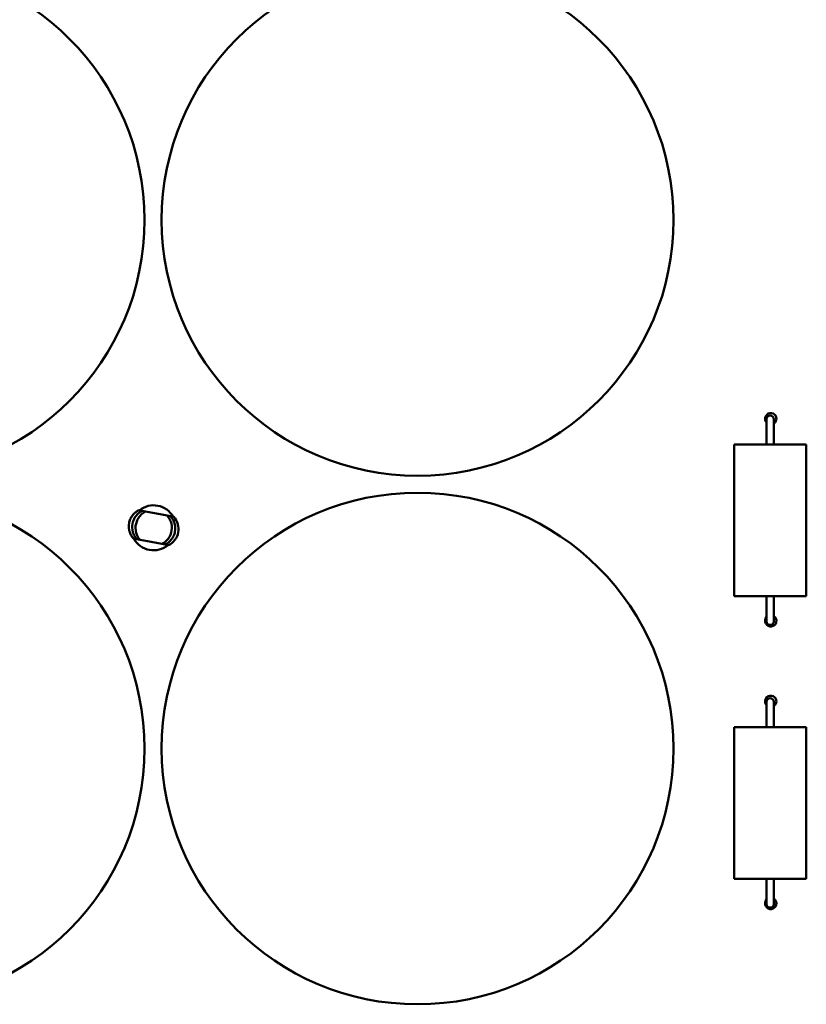
# Model space of a CAD drawing. Units: inches. Extents: x 1 to 118, y 3 to 74.
# Drawn here: x 92 to 94, y 31 to 34 of the extents above; entities that cross this region are included whole.
import ezdxf

# ---------------------------------------------------------------- set-up
doc = ezdxf.new("R2010")
doc.units = ezdxf.units.IN
doc.header["$LTSCALE"] = 7
doc.header["$MEASUREMENT"] = 0
doc.layers.add('Visible (ANSI)', color=7, linetype='Continuous', lineweight=50)

msp = doc.modelspace()

# ---------------------------------------------------------------- linework, layer by layer
at = {"layer": 'Visible (ANSI)'}
for p, q in [((94.1261, 32.5306), (94.1261, 32.5681)), ((94.1511, 32.5681), (94.1511, 32.5306)), ((94.1261, 32.4806), (94.1261, 32.5306)), ((94.1511, 32.4806), (94.1511, 32.5306)), ((94.0136, 32.4806), (94.2636, 32.4806)), ((94.0136, 32.4806), (94.0136, 31.9556)), ((94.2636, 32.4806), (94.2636, 31.9556)), ((91.965, 32.2508), (91.9538, 32.2529)), ((91.9767, 32.2486), (91.965, 32.2508)), ((91.9767, 32.2486), (92.0144, 32.2415)), ((92.0144, 32.2415), (92.0518, 32.2345)), ((92.0636, 32.2323), (92.0518, 32.2345)), ((92.0748, 32.2302), (92.0636, 32.2323)), ((91.9466, 32.1525), (91.9354, 32.1546)), ((91.9583, 32.1503), (91.9466, 32.1525)), ((91.996, 32.1432), (91.9583, 32.1503)), ((92.0335, 32.1362), (91.996, 32.1432)), ((92.0452, 32.134), (92.0335, 32.1362)), ((92.0564, 32.132), (92.0452, 32.134)), ((94.2636, 31.9556), (94.0136, 31.9556)), ((94.1261, 31.9556), (94.1261, 31.9056)), ((94.1511, 31.9556), (94.1511, 31.9056)), ((94.1261, 31.8681), (94.1261, 31.9056)), ((94.1511, 31.9056), (94.1511, 31.8681)), ((94.1261, 31.5517), (94.1261, 31.5892)), ((94.1511, 31.5892), (94.1511, 31.5517)), ((94.1261, 31.5017), (94.1261, 31.5517)), ((94.1511, 31.5017), (94.1511, 31.5517)), ((94.0136, 31.5017), (94.2636, 31.5017)), ((94.0136, 31.5017), (94.0136, 30.9767)), ((94.2636, 31.5017), (94.2636, 30.9767)), ((94.2636, 30.9767), (94.0136, 30.9767)), ((94.1261, 30.9767), (94.1261, 30.9267)), ((94.1511, 30.9767), (94.1511, 30.9267)), ((94.1261, 30.8892), (94.1261, 30.9267)), ((94.1511, 30.9267), (94.1511, 30.8892))]:
    msp.add_line(p, q, dxfattribs=at)
for centre in [(91.0876, 33.2584), (92.9183, 33.2584), (91.0876, 31.4277), (92.9183, 31.4277)]:
    msp.add_circle(centre, 0.8858, dxfattribs=at)
for centre, radius, start, end in [((94.1406, 32.57), 0.0197, 302.2212, 222.5396), ((94.1386, 32.5681), 0.0125, 0, 180), ((92.0048, 32.1921), 0.078, 29.6257, 129.1905), ((92.0048, 32.1921), 0.078, 208.9385, 309.8777), ((94.1406, 31.87), 0.0197, 137.4604, 57.7787), ((94.1386, 31.8681), 0.0125, 180, 0), ((94.1406, 31.5912), 0.0197, 302.2212, 222.5396), ((94.1386, 31.5892), 0.0125, 0, 180), ((94.1406, 30.8912), 0.0197, 137.4604, 57.7787), ((94.1386, 30.8892), 0.0125, 180, 0)]:
    msp.add_arc(centre, radius, start, end, dxfattribs=at)
for points, knots in [([(91.9354, 32.1546), (91.9329, 32.1573), (91.931, 32.1598), (91.9289, 32.1629), (91.9284, 32.1638), (91.9277, 32.1649), (91.9275, 32.1652), (91.9273, 32.1656), (91.9272, 32.1658), (91.9271, 32.166), (91.927, 32.1661), (91.927, 32.1661), (91.9259, 32.168), (91.9249, 32.17), (91.9235, 32.1733), (91.9231, 32.1745), (91.9222, 32.177), (91.9218, 32.1782), (91.9206, 32.1824), (91.9201, 32.185), (91.9195, 32.1886), (91.9194, 32.1897), (91.9192, 32.1919), (91.9191, 32.1928), (91.919, 32.1959), (91.919, 32.1981), (91.9192, 32.2017), (91.9193, 32.203), (91.9195, 32.2049), (91.9197, 32.2059), (91.9198, 32.2069), (91.9199, 32.2076), (91.92, 32.208), (91.9209, 32.2128), (91.9223, 32.2175), (91.9252, 32.2242), (91.9263, 32.2263), (91.9282, 32.2295), (91.9292, 32.2311), (91.9302, 32.2326), (91.9309, 32.2336), (91.9312, 32.234), (91.9333, 32.2368), (91.935, 32.2388), (91.9376, 32.2413), (91.9384, 32.2421), (91.9396, 32.2433), (91.9402, 32.2438), (91.9409, 32.2444), (91.9412, 32.2447), (91.9414, 32.2448), (91.9415, 32.245), (91.9424, 32.2456), (91.9437, 32.2467), (91.9478, 32.2496), (91.9505, 32.2512), (91.9538, 32.2529)], [0, 0, 0, 0, 0.0625, 0.0625, 0.09375, 0.09375, 0.109375, 0.109375, 0.117188, 0.121094, 0.121094, 0.125, 0.125, 0.1875, 0.1875, 0.21875, 0.21875, 0.25, 0.25, 0.3125, 0.3125, 0.34375, 0.34375, 0.375, 0.375, 0.4375, 0.4375, 0.46875, 0.46875, 0.484375, 0.492188, 0.492188, 0.5, 0.5, 0.625, 0.625, 0.6875, 0.6875, 0.71875, 0.734375, 0.734375, 0.75, 0.75, 0.8125, 0.8125, 0.84375, 0.84375, 0.859375, 0.867188, 0.871094, 0.871094, 0.875, 0.875, 0.9375, 0.9375, 1, 1, 1, 1]), ([(91.965, 32.2508), (91.9606, 32.2486), (91.9567, 32.246), (91.9493, 32.2398), (91.946, 32.2363), (91.9374, 32.2247), (91.9334, 32.2157), (91.9299, 32.1967), (91.9302, 32.1868), (91.9341, 32.1729), (91.9359, 32.1685), (91.9405, 32.16), (91.9433, 32.156), (91.9466, 32.1525)], [0, 0, 0, 0, 0.125, 0.125, 0.25, 0.25, 0.5, 0.5, 0.75, 0.75, 0.875, 0.875, 1, 1, 1, 1]), ([(91.9473, 32.1676), (91.9432, 32.1773), (91.9416, 32.1882), (91.9438, 32.2091), (91.9475, 32.2193), (91.9532, 32.2278)], [0, 0, 0, 0, 0.5, 0.5, 1, 1, 1, 1]), ([(91.9532, 32.2278), (91.956, 32.232), (91.9594, 32.236), (91.9673, 32.243), (91.9717, 32.2461), (91.9767, 32.2486)], [0, 0, 0, 0, 0.5, 0.5, 1, 1, 1, 1]), ([(92.0636, 32.2323), (92.067, 32.2286), (92.0698, 32.2245), (92.0732, 32.2182), (92.0742, 32.216), (92.0756, 32.2128), (92.076, 32.2117), (92.0767, 32.2095), (92.077, 32.2085), (92.0799, 32.1979), (92.0803, 32.1881), (92.0777, 32.1741), (92.0763, 32.1694), (92.0734, 32.1628), (92.0723, 32.1606), (92.0705, 32.1575), (92.0699, 32.1564), (92.0685, 32.1544), (92.0678, 32.1533), (92.0616, 32.1451), (92.0543, 32.1386), (92.0452, 32.134)], [0, 0, 0, 0, 0.125, 0.125, 0.1875, 0.1875, 0.21875, 0.21875, 0.25, 0.25, 0.5, 0.5, 0.625, 0.625, 0.6875, 0.6875, 0.71875, 0.71875, 0.75, 0.75, 1, 1, 1, 1]), ([(92.0518, 32.2345), (92.0556, 32.2304), (92.0586, 32.226), (92.0634, 32.2166), (92.0651, 32.2116), (92.0662, 32.2067)], [0, 0, 0, 0, 0.5, 0.5, 1, 1, 1, 1]), ([(92.0564, 32.132), (92.0651, 32.1362), (92.0727, 32.1425), (92.0843, 32.1579), (92.0883, 32.167), (92.0919, 32.186), (92.0914, 32.196), (92.0861, 32.2145), (92.0813, 32.2232), (92.0748, 32.2302)], [0, 0, 0, 0, 0.25, 0.25, 0.5, 0.5, 0.75, 0.75, 1, 1, 1, 1]), ([(92.0662, 32.2067), (92.0685, 32.1966), (92.0683, 32.1858), (92.0627, 32.1655), (92.0573, 32.156), (92.05, 32.1484)], [0, 0, 0, 0, 0.5, 0.5, 1, 1, 1, 1])]:
    msp.add_open_spline(points, degree=3, knots=knots, dxfattribs=at)
for points in [[(91.9583, 32.1503), (91.9535, 32.1556), (91.9498, 32.1616), (91.9473, 32.1676)], [(92.05, 32.1484), (92.0455, 32.1437), (92.0399, 32.1395), (92.0335, 32.1362)]]:
    msp.add_open_spline(points, degree=3, dxfattribs=at)

doc.saveas('drawing.dxf')
